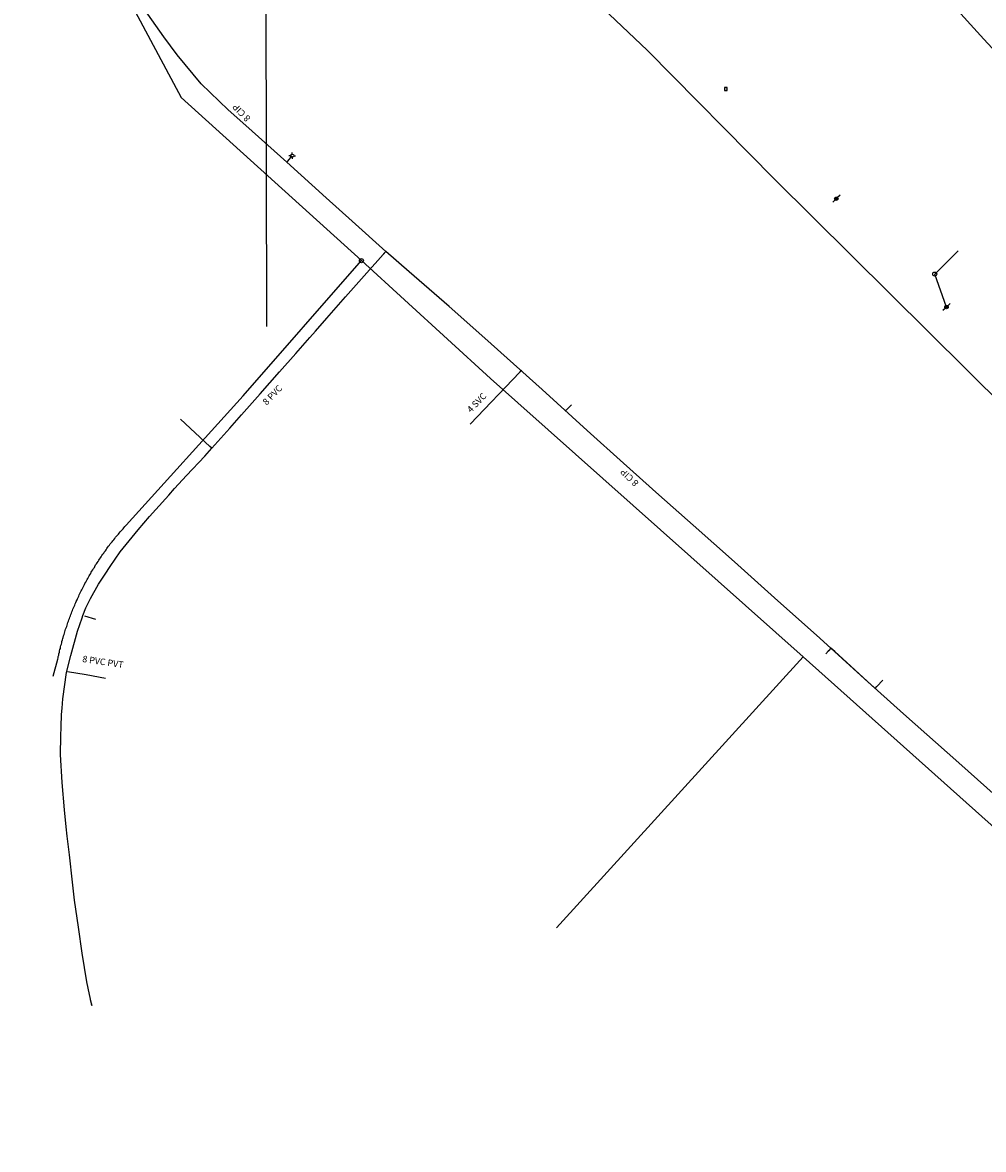
# Model space of a CAD drawing. Extents: x 188881 to 193558, y 58540 to 69151.
# Drawn here: x 189989 to 190909, y 59204 to 60283 of the extents above; entities that cross this region are included whole.
import ezdxf

# ---------------------------------------------------------------- set-up
doc = ezdxf.new("R2010")
doc.units = 0
doc.header["$MEASUREMENT"] = 0
doc.linetypes.add('SOLID', pattern=[1, 1, 0])
for name, color, linetype in [('XELECTRIC', 4, 'XELECTRIC'), ('XFH', 4, 'XWATER'), ('XGAS', 4, 'XGAS'), ('XPP', 4, 'XOHELECTRIC'), ('XSANITARY', 4, 'XSANITARY'), ('XSSMH', 4, 'XSANITARY'), ('XTELEPHONE', 4, 'XTELEPHONE'), ('XWATER', 4, 'XWATER'), ('XWATERNP', 4, 'XWATER'), ('XWTEXT50', 4, 'SOLID')]:
    doc.layers.add(name, color=color, linetype=linetype)
doc.styles.get("Standard").update_dxf_attribs({"font": 'romans.shx', "height": 1, "bigfont": 'specl13.shx'})
doc.styles.add('txtu', font='romans.shx', dxfattribs={"height": 1})
doc.linetypes.add('XELECTRIC', pattern='A,0.14,-0.07,0.14,-0.07,0.14,-0.07,["E",txtu,S=0.125,R=0,X=0,Y=-0.0625],-0.14', length=0.77)
doc.linetypes.add('XGAS', pattern='A,0.14,-0.07,0.14,-0.07,0.14,-0.07,["G",txtu,S=0.125,R=0,X=0,Y=-0.0625],-0.2', length=0.83)
doc.linetypes.add('XOHELECTRIC', pattern='A,0.14,-0.07,0.14,-0.07,0.14,-0.07,["OHE",txtu,S=0.125,R=0,X=0,Y=-0.0625],-0.45', length=1.08)
doc.linetypes.add('XSANITARY', pattern='A,2,[220,fhu.shx,S=0.08,R=0,X=0,Y=0],-0.125,0.2,-0.125', length=2.45)
doc.linetypes.add('XTELEPHONE', pattern='A,0.14,-0.07,0.14,-0.07,0.14,-0.07,["T",txtu,S=0.125,R=0,X=0,Y=-0.0625],-0.14', length=0.77)
doc.linetypes.add('XWATER', pattern='A,0.14,-0.07,0.14,-0.07,0.14,-0.07,["W",txtu,S=0.125,R=0,X=0,Y=-0.0625],-0.2', length=0.83)

msp = doc.modelspace()

# ---------------------------------------------------------------- linework, layer by layer
at = {"layer": 'XELECTRIC', "flags": 128}
msp.add_lwpolyline([(190873.3, 60010.5), (190862, 60042.1), (190884.5, 60064.3)], dxfattribs=at)
at = {"layer": 'XFH'}
for p, q in [((190245.8, 60155.4), (190244.2, 60155.4)), ((190247.3, 60156.9), (190247.3, 60158.4)), ((190247.3, 60153.8), (190247.3, 60152.3)), ((190248.8, 60155.4), (190250.4, 60155.4))]:
    msp.add_line(p, q, dxfattribs=at)
msp.add_ellipse((190247.3, 60155.4), major_axis=(-1.09, 1.09), ratio=1, start_param=3.926991, end_param=10.210176, dxfattribs=at)
at = {"layer": 'XGAS'}
msp.add_line((190222.9, 59991.9), (190221.9, 60502), dxfattribs=at)
at = {"layer": 'XGAS', "flags": 128}
msp.add_lwpolyline([(191494.4, 59350.4), (191387.9, 59456.1), (191369, 59474.8), (191383.1, 59489), (191239.1, 59634.9), (191225, 59620.7), (190708.7, 60132.8), (190587.1, 60256.1), (190502.1, 60337.2), (190391.5, 60462.6), (190312.5, 60568.5), (190192.3, 60781.5), (190160, 60858.4), (189941.6, 60843.8, 0.278101), (189618.3, 61067.1), (189549.6, 61067.7), (188880.7, 61067)], format="xyb", dxfattribs=at)
at = {"layer": 'XPP'}
for p, q in [((190771.4, 60117.6), (190769.1, 60115.3)), ((190766.7, 60113.1), (190764.4, 60110.8)), ((190872.2, 60009.4), (190869.8, 60007.1)), ((190876.8, 60013.9), (190874.5, 60011.6))]:
    msp.add_line(p, q, dxfattribs=at)
at = {"layer": 'XPP', "linetype": 'Continuous'}
for centre, major_axis in [((190767.9, 60114.2), (-1.16, 1.16)), ((190767.9, 60114.2), (-0.927, 0.927)), ((190767.9, 60114.2), (-0.698, 0.698)), ((190767.9, 60114.2), (-0.47, 0.47)), ((190767.9, 60114.2), (-0.242, 0.242)), ((190767.9, 60114.2), (-0.0133, 0.0133)), ((190873.3, 60010.5), (-1.16, 1.16)), ((190873.3, 60010.5), (-0.927, 0.927)), ((190873.3, 60010.5), (-0.698, 0.698)), ((190873.3, 60010.5), (-0.47, 0.47)), ((190873.3, 60010.5), (-0.242, 0.242)), ((190873.3, 60010.5), (-0.0133, 0.0133))]:
    msp.add_ellipse(centre, major_axis=major_axis, ratio=1, start_param=4.694936, end_param=10.978121, dxfattribs=at)
at = {"layer": 'XPP'}
msp.add_ellipse((190862, 60042.1), major_axis=(-1.37, 1.37), ratio=1, start_param=3.926991, end_param=10.210176, dxfattribs=at)
at = {"layer": 'XSANITARY'}
msp.add_line((190500, 59416.3), (190736, 59675.6), dxfattribs=at)
at = {"layer": 'XSANITARY', "flags": 128}
for points in [[(189441.7, 61083.7), (189821.2, 61027.2), (189969.5, 60825.7), (190011, 60459.1), (190011.5, 60453.6), (190141, 60211), (190313.5, 60054.9)], [(190018.7, 59657.3), (190023, 59673.3), (190023.2, 59674.7), (190023.5, 59676), (190024, 59677.3), (190024, 59678.7), (190024.5, 59680), (190024.7, 59681.3), (190025, 59682.6), (190025.5, 59683.8), (190025.7, 59685.3), (190026, 59686.6), (190026.5, 59687.8), (190026.7, 59689.2), (190027, 59690.5), (190027.5, 59691.8), (190027.7, 59693.1), (190028.2, 59694.3), (190028.5, 59695.7), (190029, 59697), (190029.5, 59698.3), (190029.7, 59699.6), (190030.2, 59700.8), (190030.5, 59702.2), (190031, 59703.5), (190031.5, 59704.8), (190032, 59706.1), (190032.2, 59707.3), (190032.7, 59708.7), (190033.2, 59709.8), (190033.7, 59711.2), (190034.2, 59712.5), (190034.5, 59713.8), (190035, 59715), (190035.5, 59716.3), (190036, 59717.6), (190036.5, 59718.8), (190037, 59720.1), (190037.5, 59721.3), (190038, 59722.6), (190038.5, 59723.8), (190039.2, 59725.1), (190039.7, 59726.3), (190040.2, 59727.6), (190040.7, 59728.8), (190041.5, 59730.1), (190042, 59731.3), (190042.5, 59732.6), (190043, 59733.8), (190043.5, 59735), (190044.2, 59736.3), (190044.7, 59737.5), (190045.5, 59738.7), (190046, 59739.8), (190046.5, 59741.1), (190047.2, 59742.3), (190048, 59743.6), (190048.5, 59744.8), (190049, 59746), (190049.7, 59747.2), (190050.5, 59748.3), (190051, 59749.6), (190051.7, 59750.7), (190052.5, 59751.8), (190053, 59753.1), (190053.7, 59754.3), (190054.5, 59755.5), (190055, 59756.6), (190055.7, 59757.8), (190056.5, 59759), (190057.2, 59760.1), (190058, 59761.3), (190058.5, 59762.3), (190059.2, 59763.6), (190060, 59764.7), (190060.7, 59765.8), (190061.5, 59767), (190062.2, 59768.2), (190063, 59769.3), (190063.7, 59770.3), (190064.5, 59771.5), (190065.2, 59772.7), (190066, 59773.8), (190067, 59774.8), (190067.5, 59776), (190068.5, 59777.1), (190069.2, 59778.2), (190070, 59779.3), (190070.7, 59780.3), (190071.5, 59781.5), (190072.5, 59782.6), (190073.2, 59783.7), (190074, 59784.7), (190075, 59785.8), (190075.7, 59786.8), (190076.5, 59787.8), (190077.5, 59789), (190078.2, 59790.1), (190079.2, 59791.1), (190080, 59792.2), (190081, 59793.2), (190081.7, 59794.2), (190082.7, 59795.3), (190083.5, 59796.3), (190084.5, 59797.3), (190085.5, 59798.3), (190086.2, 59799.3), (190087.2, 59800.3), (190088.5, 59801.8), (190200.2, 59925.5), (190313.5, 60054.9)], [(190313.5, 60054.9), (190437, 59942), (190736, 59675.6)], [(190736, 59675.6), (191057, 59388.8), (191257.5, 59210.1)]]:
    msp.add_lwpolyline(points, dxfattribs=at)
at = {"layer": 'XSSMH'}
msp.add_ellipse((190313.5, 60054.9), major_axis=(-1.37, 1.37), ratio=1, start_param=3.926991, end_param=10.210176, dxfattribs=at)
at = {"layer": 'XTELEPHONE'}
for p, q in [((190663.4, 60220.5), (190660.8, 60220.5)), ((190660.8, 60220.5), (190660.8, 60217.9)), ((190660.8, 60217.9), (190663.4, 60217.9)), ((190663.4, 60217.9), (190663.4, 60220.5))]:
    msp.add_line(p, q, dxfattribs=at)
for centre, major_axis, start_param, end_param in [((190663.6, 60219.2), (1.83, 1.83), 1.890291, 2.822098), ((190660.7, 60219.2), (-1.83, 1.83), 3.461087, 4.392895)]:
    msp.add_ellipse(centre, major_axis=major_axis, ratio=1, start_param=start_param, end_param=end_param, dxfattribs=at)
at = {"layer": 'XWATER'}
for p, q in [((190242, 60149.2), (190243, 60150.3)), ((190243, 60150.3), (190247.3, 60155.4)), ((190334.5, 60061.3), (190336.7, 60063.8)), ((190465.2, 59948.1), (190417.7, 59898.3)), ((190467, 59949.8), (190465.2, 59948.1)), ((190509.5, 59911.7), (190514.5, 59916.8)), ((190168.5, 59877.1), (190140.5, 59903.1)), ((190508.7, 59910.7), (190509.5, 59911.7)), ((190170.5, 59875.3), (190168.5, 59877.1)), ((190048.5, 59715), (190059, 59711.6)), ((190760.5, 59681.5), (190757.7, 59678.7)), ((190762.7, 59684), (190760.5, 59681.5)), ((190766.5, 59680.7), (190762.7, 59684)), ((190805, 59645.3), (190766.5, 59680.7)), ((190032.2, 59661.7), (190050, 59658.7)), ((190050, 59658.7), (190068.5, 59655.3)), ((190806.7, 59647.3), (190812.5, 59653.3)), ((190805, 59645.3), (190806.7, 59647.3)), ((190054, 59347.7), (190055.5, 59342))]:
    msp.add_line(p, q, dxfattribs=at)
at = {"layer": 'XWATER', "flags": 128}
msp.add_lwpolyline([(191773.7, 58655.8), (191767.2, 58684.3, 0.088862), (191711.1, 58815.6, 0.046903), (191639.5, 58905.2), (191600.2, 58940.8), (191548, 58987.2), (191508.6, 59022), (191469.7, 59056.4), (191439.4, 59083.6), (191408.9, 59110.9), (191365.1, 59149.8), (191329.1, 59181.5), (191285.6, 59219.8), (191251.5, 59250.1), (191173.8, 59318.6), (191128, 59359.2), (191078.9, 59402.6), (191051, 59426.6), (191007.8, 59465.1), (190973, 59496.1), (190929.9, 59534.3), (190885.2, 59574.1), (190832.3, 59621.1), (190794.8, 59654.6), (190752.2, 59693.4), (190708.8, 59732.2), (190670.3, 59766.5), (190630.8, 59801.7), (190598.2, 59830.8), (190564.2, 59861.2), (190529.4, 59892.3), (190486.5, 59931.6), (190431.6, 59980.8), (190397.3, 60010.9), (190359.1, 60044.2), (190336.7, 60063.8), (190304.6, 60092.8), (190279.9, 60115), (190242, 60149.2), (190202.8, 60184.3), (190186, 60199.3), (190160.2, 60224.3), (190137.3, 60251.8), (190124.3, 60269.3), (190105.4, 60296.4), (190091.7, 60319), (190078.2, 60344.4), (190072, 60357.2), (190060.2, 60383.3), (190053.8, 60398.6), (190046.2, 60419.6), (190041.6, 60437), (190032.9, 60475.8), (190028.1, 60499.8), (190025.5, 60511.2), (190022.9, 60522.1), (190016, 60550.3), (190013.6, 60565.5), (190012.7, 60583.9), (190012.8, 60604), (190013.7, 60645.5), (190014.1, 60662.8), (190014.4, 60678.2), (190014.4, 60687.1), (190014, 60702.5), (190013.7, 60714.1), (190011.8, 60742.2), (190010.5, 60757.2), (190008.3, 60770), (190005.6, 60782.1), (190002.6, 60794.7), (189999.8, 60807), (189992.8, 60835), (189988.7, 60847.7), (189983.2, 60860.8), (189978.5, 60870.8), (189971, 60884), (189965.2, 60894.3), (189958.7, 60905.5), (189942.1, 60929.3), (189932.2, 60942.6), (189926, 60950), (189920.5, 60956.6), (189915.4, 60962.2), (189909.3, 60969.1), (189896.9, 60981.5), (189878, 60999.9), (189866.2, 61010.9), (189856.4, 61019.3), (189847.5, 61026.7), (189836.7, 61034.9), (189826, 61042.8), (189801.2, 61058.3), (189789, 61065), (189776, 61071.5), (189762.3, 61077.7), (189753.1, 61081.7), (189738.3, 61087.9), (189714, 61096.8), (189696.3, 61102.2), (189688.8, 61104.3), (189679.1, 61106.5), (189671.1, 61107.7), (189663.2, 61108.5), (189646.7, 61108.8), (189630.4, 61109), (189599.9, 61109), (189570.5, 61109.1), (189538.7, 61109.1), (189498.1, 61109.2), (189474.8, 61109.3), (189441, 61109.3)], format="xyb", dxfattribs=at)
msp.add_lwpolyline([(190055.5, 59342), (190050.8, 59364.6), (190046.3, 59391.9), (190042.7, 59416.9), (190039, 59442.8), (190037.1, 59459.9), (190034.1, 59486), (190032.1, 59504), (190031, 59513.1), (190029.4, 59529.3), (190027.3, 59555.4), (190025.6, 59582.2), (190025.9, 59599.6), (190026.1, 59608.6), (190026.5, 59620.5), (190027.1, 59626.4), (190027.9, 59635.5), (190031.3, 59660.6), (190031.5, 59661.8), (190035.5, 59677), (190042, 59700.1), (190046.2, 59713), (190047, 59715.3), (190049.8, 59722.6), (190054.4, 59731.4), (190062, 59745.3), (190068.2, 59754.8), (190073, 59762), (190082.6, 59776.3), (190099.8, 59797.4), (190110.7, 59809.9), (190116.8, 59816.7), (190129.1, 59830.5), (190134.7, 59836.7), (190146.2, 59849.2), (190163.6, 59867.9), (190170.5, 59875.3), (190181.9, 59888.3), (190187.6, 59894.7), (190198.7, 59907.3), (190206.4, 59916), (190216.5, 59927.4), (190235, 59948.4), (190250.7, 59966.1), (190264.1, 59981.4), (190269.5, 59987.5), (190280.3, 59999.8), (190298.4, 60020.3), (190316.2, 60040.5), (190336.7, 60063.8)], dxfattribs=at)
at = {"layer": 'XWATER'}
msp.add_point((190760.5, 59681.5), dxfattribs=at)
at = {"layer": 'XWATERNP', "flags": 128}
msp.add_lwpolyline([(193426.7, 58963), (193385.4, 58947.6), (193347.7, 58957), (193309.1, 58966.6), (193299.4, 58969), (193262.5, 58978.3), (193244.9, 58982.7), (193233.9, 58985.4), (193218.1, 58989.4), (193195.3, 58995.1), (193178.9, 58999.1), (193152.5, 59005.7), (193127.4, 59012), (193100.4, 59018.7), (193068.5, 59026.7), (193039.7, 59033.9), (193012.4, 59040.7), (192990.9, 59046.1), (192971.7, 59050.9), (192947, 59057.1), (192929.7, 59061.4), (192907.4, 59067), (192881.3, 59073.8), (192858, 59080.1), (192821.5, 59089.9), (192799.8, 59095.8), (192779.1, 59101.3), (192757.8, 59107.1), (192739.5, 59112), (192718, 59117.8), (192693.1, 59124.5), (192675.1, 59129.3), (192656.3, 59134.4), (192625.2, 59142.8), (192594.1, 59151.1), (192568.1, 59158.1), (192549.8, 59163.1), (192532, 59167.9), (192504.3, 59175.3), (192488, 59179.7), (192463, 59186.4), (192439.2, 59192.8), (192426, 59197.8), (192403.1, 59207), (192381.4, 59215.6), (192327.6, 59237), (192282, 59255.1), (192240, 59271.8), (192210, 59283.7), (192174, 59298.1), (192138, 59312.4), (192120, 59319.5), (192090, 59331.5), (192072, 59338.6), (192042, 59350.6), (192018, 59360.1), (191994, 59369.7), (191982, 59374.4), (191959.6, 59385.3), (191931.6, 59401.5), (191914.8, 59411.1), (191896.9, 59421.5), (191881.3, 59430.5), (191861, 59442.2), (191839, 59454.9), (191825.3, 59462.8), (191794.4, 59481.8), (191769.5, 59495.3), (191736.3, 59515.3), (191710.8, 59530.6), (191692, 59541.9), (191664.4, 59558.5), (191641.1, 59572.5), (191604.7, 59594.4), (191581.3, 59608.5), (191561.4, 59620.4), (191548.1, 59628.4), (191528.7, 59645.3), (191510.9, 59662), (191490.9, 59680.6), (191472.1, 59698.2), (191450.4, 59718.5), (191434.3, 59733.5), (191409.6, 59756.6), (191396.5, 59768.8), (191377.7, 59786.4), (191358.8, 59804), (191343.4, 59818.4), (191325.2, 59835.4), (191311.6, 59848.1), (191292.7, 59865.7), (191277.2, 59880.3), (191250.4, 59905.3), (191230.9, 59923.5), (191216, 59937.4), (191188.2, 59963.3), (191179.4, 59971.5), (191170.6, 59981), (191157.1, 59995.8), (191141.5, 60012.9), (191128.8, 60026.8), (191114.2, 60042.7), (191096.8, 60061.7), (191083.5, 60076.3), (191070.3, 60090.6), (191053.5, 60109.1), (191041.2, 60122.5), (191027.1, 60137.9), (191009.8, 60156.8), (190996.3, 60171.6), (190983.6, 60185.5), (190966.1, 60204.6), (190952.7, 60219.3), (190939.4, 60233.7), (190924.9, 60249.6), (190909.1, 60266.9), (190896.2, 60281), (190880.8, 60297.8), (190866.2, 60313.7), (190853.7, 60327.5), (190848, 60333.6), (190843.5, 60342.8), (190828.8, 60357.9), (190818.1, 60368.7), (190813, 60373.9), (190794.8, 60392.6), (190785, 60402.5), (190770.1, 60417.7), (190755.4, 60432.7), (190745.9, 60442.4), (190727.2, 60461.5), (190715.5, 60473.5), (190704, 60485.2), (190697.8, 60491.5), (190683.8, 60505.8), (190678.3, 60511.4), (190674.4, 60515.3), (190665.7, 60524.3), (190656.1, 60534), (190646.9, 60543.2), (190637.1, 60553.1), (190630.4, 60559.8), (190623.2, 60567.1), (190613.1, 60577.2), (190605.4, 60585), (190593.5, 60597), (190555.7, 60646.4), (190525.6, 60685.7), (190498.7, 60727.8), (190467.8, 60777.2), (190444.2, 60814.7), (190425.5, 60846.1), (190414.2, 60867), (190395.4, 60901.6), (190384.5, 60921.6), (190376.5, 60938.2), (190357.2, 60995.2), (190349.8, 61013.7), (190340.5, 61036.5), (190319.6, 61088.2), (190306.7, 61118.3), (190291.7, 61150.6), (190284, 61200.2), (190278.9, 61233.4), (190268.5, 61324.6), (190260.6, 61374.3), (190253.7, 61415.2), (190273.2, 61500.4), (190282.2, 61545), (190290.6, 61586.4), (190297, 61617.8), (190302.1, 61646.5), (190306.9, 61672.9), (190311.8, 61700), (190316.3, 61725.1), (190319.7, 61744.1), (190321.7, 61755.6), (190331.5, 61793.9), (190341.9, 61835), (190349.1, 61863.8), (190357, 61895.2), (190359.9, 61932.8), (190363.2, 61976.1), (190365.2, 62001.3), (190368.7, 62048), (190380.5, 62077), (190394.2, 62111.2), (190412.9, 62157.4), (190422.6, 62181.5), (190435.6, 62233), (190447.5, 62281.6), (190454.8, 62313.1), (190462.1, 62344.3), (190466.4, 62362.6), (190476.4, 62409.6), (190485, 62451.4), (190490.8, 62476.8), (190496.6, 62501.7), (190503.7, 62532.6), (190510.3, 62561.4), (190514.5, 62579.6), (190522.3, 62605.8), (190528, 62629.2), (190529.3, 62635), (190536.1, 62657.8), (190541.6, 62673.5), (190551, 62698), (190565, 62733.9), (190576.8, 62763.8), (190584.7, 62782.3), (190597, 62811.2), (190609.2, 62839.7), (190618.8, 62862.4), (190627.2, 62882.2), (190636.9, 62906.8), (190646.4, 62931), (190658.2, 62961.1), (190676.3, 63007), (190694, 63051.7), (190704.8, 63078.9), (190718.2, 63112.5), (190724.3, 63127.9), (190735.7, 63156.5), (190749.9, 63190), (190761.7, 63218), (190762.4, 63251.2), (190775.4, 63290.3), (190792.8, 63342.5), (190802.3, 63370.9), (190814.3, 63407.1), (190826.1, 63442.2), (190836.6, 63473.9), (190844.1, 63496.4), (190844.3, 63522.8), (190844.5, 63555.1), (190851.2, 63601.8), (190858, 63649.9), (190862.2, 63680.1), (190866.8, 63714.3), (190870.1, 63738.7), (190875.8, 63780.2), (190878.6, 63801), (190882.2, 63827.1), (190887.6, 63866.7), (190889.7, 63882.1), (190890.8, 63898.3), (190892.2, 63925.2), (190893.4, 63947.7), (190891.5, 63986.5), (190889.7, 64023.4), (190887.7, 64065), (190885.9, 64100.8), (190884.4, 64133.3), (190882.7, 64168.3), (190881.5, 64191.8), (190881.2, 64199.3), (190882.6, 64222.4), (190884.2, 64246.9), (190885.4, 64265.8), (190887, 64290.9), (190889.6, 64332.3), (190891.8, 64366.7), (190893.6, 64395.6), (190896.1, 64436), (190897.8, 64462.1), (190899.1, 64482.6), (190911.1, 64510.8), (190921.3, 64535), (190935.1, 64567.3), (190947.2, 64595.8), (190958.4, 64622), (190974.8, 64660.7), (190986.9, 64689.1), (190998.2, 64715.7), (191013.1, 64750.7), (191026.1, 64773.7), (191041.7, 64799.4), (191060.4, 64830.3), (191065.3, 64838.4), (191080.9, 64861.3), (191099.7, 64888.7), (191117.2, 64911.9), (191132.1, 64931.6), (191146, 64949.9), (191162, 64974.9), (191177, 64998.9), (191182.5, 65007.5), (191194.1, 65025.6), (191207.7, 65046.6), (191226.4, 65075.6), (191229.6, 65080.6), (191250.6, 65109.6), (191273.8, 65141.1), (191278.8, 65147.9), (191296.4, 65165.5), (191315.7, 65184.7), (191339.3, 65208), (191358.5, 65226.7), (191378.1, 65245.9), (191389, 65256.6), (191407.3, 65274.4), (191428.2, 65294.9), (191446.3, 65313.8), (191468.2, 65336.6), (191493.1, 65362.4), (191513.5, 65383.5), (191530, 65399.5), (191547.7, 65416.1), (191563.5, 65431), (191580.1, 65447.7), (191596.4, 65464.8), (191606.9, 65476), (191619.1, 65488.9), (191645.8, 65517.1), (191657.6, 65529.6), (191669.8, 65542.7), (191680.9, 65554.9), (191694.2, 65569.5), (191703.3, 65579.5), (191710.5, 65588.5), (191720.1, 65602.3), (191729.7, 65616), (191736.5, 65625.7), (191745.9, 65639.2), (191760.4, 65659.9), (191768.4, 65671.4), (191779.6, 65691.9), (191784.8, 65701.4), (191792.9, 65716.3), (191797.8, 65725.2), (191805.2, 65738.6), (191818.7, 65763.4), (191825.3, 65775.5), (191831.3, 65786.4), (191839.5, 65809.1), (191842.8, 65818.3), (191848.7, 65834.6), (191857.3, 65858.4), (191867.5, 65886.8), (191878.1, 65915.4), (191889.4, 65943.1), (191901.6, 65970.8), (191908.1, 65985.5), (191916.3, 66003.9), (191921.7, 66021), (191928.4, 66042.3), (191933.3, 66057.8), (191938.9, 66075.1), (191946.7, 66098), (191951.4, 66111.8), (191957.4, 66129.3), (191961.3, 66140.9), (191968.9, 66163.3), (191976.5, 66185.5), (191979.8, 66197.8), (191982.8, 66209.5), (191986.3, 66222.6), (191988.9, 66232.3), (191992.8, 66247.3), (191999.6, 66273.1), (192003.5, 66288.8), (192008.5, 66326.7), (192012.5, 66357.5), (192014.6, 66378.9), (192015.2, 66403.2), (192015.6, 66420.3), (192016.5, 66456.4), (192016.7, 66471.2), (192017.1, 66496.5), (192017.6, 66528), (192018, 66554.2), (192018.7, 66593.9), (192019.2, 66623.6), (192019.6, 66647.1), (192020.2, 66689.4), (192020.7, 66719.1), (192021.1, 66745.3), (192021.4, 66759.7), (192021.9, 66789.4), (192022.2, 66812.9), (192022.7, 66839.9), (192023.4, 66883.7), (192023.8, 66909.8), (192024, 66921.5), (192024.3, 66937.7), (192024.5, 66952.1), (192024.9, 66978.3), (192025.2, 66993.6), (192025.5, 67012.6), (192025.8, 67033.3), (192026.1, 67063.9), (192025.7, 67079.3), (192025.1, 67100), (192024.8, 67112.7), (192025.1, 67115.8), (192029.1, 67134.4), (192035.5, 67163.2), (192041.8, 67192.1), (192047.7, 67219), (192052.2, 67239.8), (192055.7, 67265), (192059.2, 67290.7), (192062.6, 67315.8), (192065, 67333.2), (192075.2, 67354.5), (192079.8, 67363.9), (192083, 67370.8), (192098.2, 67382.7), (192121.9, 67382.7), (192159.7, 67382.7), (192203.7, 67382.8), (192277.5, 67402.6), (192299, 67432.1), (192332.5, 67477.9), (192358, 67511.8), (192371.8, 67532.6), (192386, 67553.9), (192403.5, 67580.2), (192420.7, 67606), (192430, 67620), (192450.6, 67653.5), (192465, 67676.8), (192480.8, 67702.5), (192501, 67735.4), (192517, 67761.3), (192527.6, 67778.6), (192532.2, 67786.1), (192548.7, 67803.9), (192568.2, 67825.1), (192569.6, 67841.7), (192572.6, 67877), (192575.2, 67907.8), (192577, 67930.1), (192579, 67953.3), (192580.9, 67981.6), (192583, 68012.7), (192582.9, 68031.5), (192582.8, 68058.5), (192582.6, 68091.9), (192582.5, 68117.1), (192581.5, 68140.6), (192579.7, 68168.5), (192578.2, 68191.9), (192576.5, 68217.2), (192575.5, 68232.6), (192568.5, 68270.3)], dxfattribs=at)

# ---------------------------------------------------------------- texts
at = {"layer": 'XWTEXT50'}
for s, rotation, p in [('       8 CIP', 134.37, (190217.2, 60182)), ('       8 PVC', 46.26, (190213.6, 59906.4)), ('4 SVC', 45.78, (190418.3, 59908.9)), ('       8 CIP', 136.0722, (190588.9, 59833.3)), ('8 PVC PVT', 351.42, (190046.1, 59670.8))]:
    msp.add_text(s, height=6.25, rotation=rotation, dxfattribs=at).set_placement(p)

doc.saveas('drawing.dxf')
